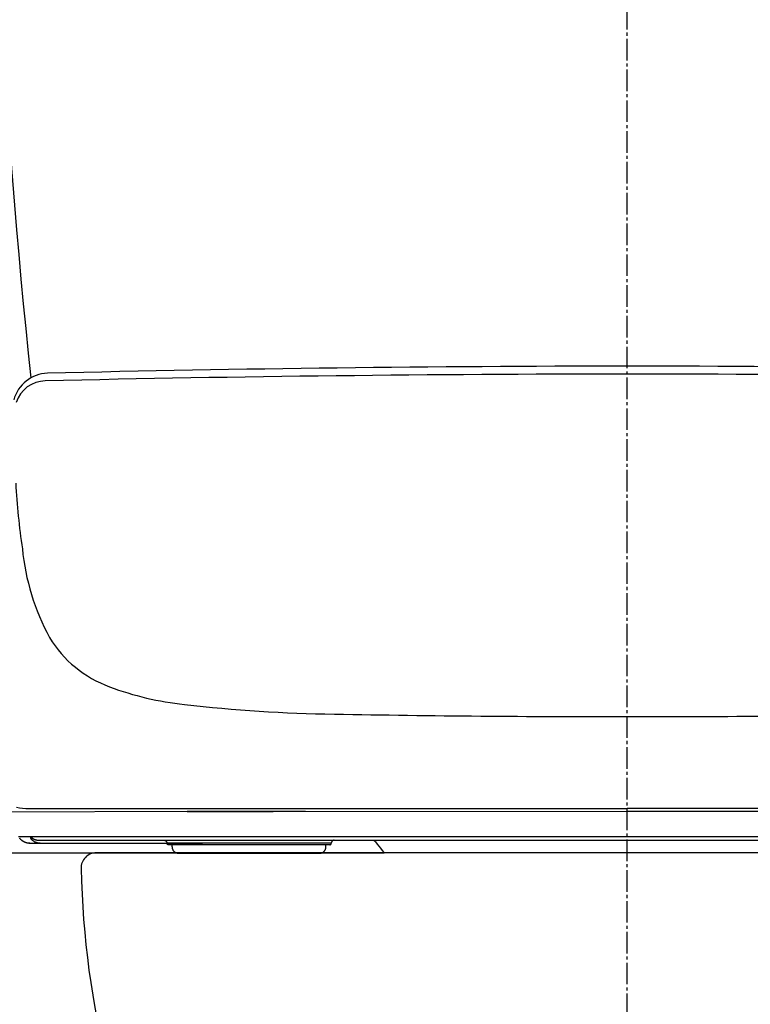
# Model space of a CAD drawing. Extents: x 3 to 2003, y 114 to 2914.
# Drawn here: x 1414 to 1651, y 868 to 1187 of the extents above; entities that cross this region are included whole.
import ezdxf

# ---------------------------------------------------------------- set-up
doc = ezdxf.new("R2010")
doc.units = 0
doc.linetypes.add('EXLTYPE3', pattern=[10, 7, -1, 1, -1])
for name, color, linetype in [('タンク', 7, 'CONTINUOUS'), ('便器', 7, 'CONTINUOUS'), ('便座', 7, 'CONTINUOUS')]:
    doc.layers.add(name, color=color, linetype=linetype)

msp = doc.modelspace()

# ---------------------------------------------------------------- linework, layer by layer
at = {"layer": 'タンク', "color": 2, "linetype": 'CONTINUOUS'}
msp.add_arc((3903.884, 1331.909), 2500, 180.081433, 185.986878, dxfattribs=at)
at = {"layer": '便器', "color": 6, "linetype": 'EXLTYPE3'}
msp.add_line((1611.386, 494.291), (1611.386, 1449), dxfattribs=at)
at = {"layer": '便器', "color": 2, "linetype": 'CONTINUOUS'}
msp.add_line((1783.837, 917), (1438.886, 917), dxfattribs=at)
for centre, radius, start, end in [((1438.886, 912), 5, 90, 181.30628), ((1733.809, 918.725), 300, 181.30628, 231.33657), ((1733.809, 918.725), 300, 181.30628, 231.33657)]:
    msp.add_arc(centre, radius, start, end, dxfattribs=at)
at = {"layer": '便座', "color": 6, "linetype": 'CONTINUOUS'}
for p, q in [((1468.355, 930.403), (1408.206, 930.136)), ((1416.909, 931.349), (1611.386, 931.349)), ((1468.315, 930.405), (1480.555, 930.424)), ((1480.555, 930.422), (1468.355, 930.403)), ((1480.555, 930.424), (1496.355, 930.442)), ((1496.355, 930.44), (1480.555, 930.422)), ((1496.355, 930.442), (1611.365, 930.547)), ((1506.759, 930.45), (1496.355, 930.44)), ((1611.365, 930.547), (1726.358, 930.442)), ((1805.863, 931.349), (1611.386, 931.349)), ((1417.457, 922.162), (1413.601, 922.162)), ((1417.398, 922.319), (1805.334, 922.319)), ((1420.216, 921.061), (1802.516, 921.061)), ((1417.187, 920.061), (1473.358, 920.061)), ((1462.046, 920.061), (1461.793, 920.061)), ((1471.221, 920.061), (1462.046, 920.061)), ((1462.542, 919.561), (1462.293, 919.561)), ((1471.325, 919.561), (1462.542, 919.561)), ((1463.472, 918.867), (1463.472, 919.561)), ((1505.765, 920.061), (1471.221, 920.061)), ((1505.661, 919.561), (1471.325, 919.561)), ((1514.444, 919.561), (1505.661, 919.561)), ((1514.94, 920.061), (1505.765, 920.061)), ((1513.472, 918.867), (1513.472, 919.561)), ((1514.693, 919.561), (1514.444, 919.561)), ((1515.193, 920.061), (1514.94, 920.061)), ((1405.178, 916.997), (1465.006, 916.997)), ((1465.656, 916.864), (1465.674, 916.864)), ((1465.691, 916.871), (1465.691, 916.864)), ((1511.253, 916.864), (1511.254, 916.871)), ((1512.186, 917), (1532.379, 917))]:
    msp.add_line(p, q, dxfattribs=at)
at = {"layer": '便座', "color": 6, "linetype": 'CONTINUOUS', "flags": 128}
for points in [[(1417.187, 920.061), (1417.186, 920.061), (1417.182, 920.061), (1417.176, 920.061), (1417.169, 920.061), (1417.159, 920.061), (1417.149, 920.062), (1417.137, 920.062), (1417.124, 920.062), (1417.11, 920.062), (1417.096, 920.062), (1417.082, 920.062), (1417.053, 920.063), (1417.024, 920.064), (1416.995, 920.065), (1416.966, 920.067), (1416.937, 920.068), (1416.908, 920.07), (1416.879, 920.072), (1416.85, 920.075), (1416.82, 920.077), (1416.79, 920.08), (1416.761, 920.083), (1416.715, 920.089), (1416.67, 920.095), (1416.624, 920.101), (1416.577, 920.109), (1416.531, 920.116), (1416.485, 920.125), (1416.439, 920.133), (1416.393, 920.143), (1416.347, 920.152), (1416.302, 920.162), (1416.257, 920.173), (1416.212, 920.184), (1416.169, 920.195), (1416.125, 920.207), (1416.083, 920.219), (1416.04, 920.231), (1415.999, 920.244), (1415.957, 920.257), (1415.916, 920.271), (1415.875, 920.285), (1415.834, 920.299), (1415.794, 920.314), (1415.753, 920.33), (1415.713, 920.345), (1415.673, 920.362), (1415.633, 920.378), (1415.594, 920.395), (1415.554, 920.413), (1415.515, 920.431), (1415.476, 920.449), (1415.437, 920.468), (1415.399, 920.487), (1415.36, 920.507), (1415.322, 920.527), (1415.284, 920.547), (1415.246, 920.568), (1415.209, 920.589), (1415.171, 920.611), (1415.134, 920.633), (1415.097, 920.656), (1415.061, 920.678), (1415.024, 920.702), (1414.988, 920.725), (1414.952, 920.749), (1414.917, 920.774), (1414.881, 920.799), (1414.846, 920.824), (1414.811, 920.85), (1414.776, 920.876), (1414.741, 920.903), (1414.707, 920.93), (1414.672, 920.958), (1414.638, 920.987), (1414.603, 921.016), (1414.568, 921.046), (1414.534, 921.076), (1414.499, 921.107), (1414.465, 921.139), (1414.43, 921.171), (1414.396, 921.204), (1414.363, 921.237), (1414.33, 921.27), (1414.297, 921.304), (1414.265, 921.337), (1414.233, 921.371), (1414.203, 921.405), (1414.183, 921.427), (1414.163, 921.45), (1414.143, 921.472), (1414.124, 921.495), (1414.106, 921.518), (1414.087, 921.54), (1414.069, 921.563), (1414.051, 921.586), (1414.033, 921.608), (1414.016, 921.631), (1413.998, 921.654), (1413.99, 921.666), (1413.981, 921.677), (1413.973, 921.688), (1413.966, 921.699), (1413.959, 921.708), (1413.952, 921.717), (1413.947, 921.724), (1413.942, 921.731), (1413.939, 921.735), (1413.937, 921.738), (1413.936, 921.739)], [(1417.398, 922.319), (1417.398, 922.319), (1417.398, 922.319), (1417.399, 922.318), (1417.399, 922.318), (1417.399, 922.317), (1417.4, 922.315), (1417.401, 922.314), (1417.401, 922.313), (1417.402, 922.312), (1417.403, 922.31), (1417.403, 922.309), (1417.405, 922.306), (1417.406, 922.304), (1417.407, 922.301), (1417.408, 922.299), (1417.409, 922.296), (1417.411, 922.294), (1417.412, 922.291), (1417.413, 922.289), (1417.414, 922.286), (1417.415, 922.283), (1417.417, 922.281), (1417.419, 922.276), (1417.421, 922.27), (1417.423, 922.265), (1417.425, 922.259), (1417.428, 922.254), (1417.43, 922.248), (1417.432, 922.242), (1417.434, 922.236), (1417.436, 922.231), (1417.438, 922.225), (1417.44, 922.219), (1417.441, 922.216), (1417.442, 922.212), (1417.443, 922.208), (1417.445, 922.205), (1417.446, 922.201), (1417.447, 922.198), (1417.448, 922.194), (1417.449, 922.191), (1417.45, 922.187), (1417.451, 922.184), (1417.452, 922.18), (1417.453, 922.177), (1417.453, 922.175), (1417.454, 922.173), (1417.454, 922.171), (1417.455, 922.169), (1417.456, 922.167), (1417.456, 922.165), (1417.456, 922.164), (1417.457, 922.163), (1417.457, 922.162), (1417.457, 922.162)], [(1417.398, 922.319), (1417.399, 922.319), (1417.401, 922.316), (1417.404, 922.313), (1417.409, 922.308), (1417.415, 922.302), (1417.421, 922.295), (1417.428, 922.287), (1417.436, 922.279), (1417.444, 922.27), (1417.453, 922.261), (1417.462, 922.252), (1417.479, 922.234), (1417.496, 922.216), (1417.514, 922.199), (1417.531, 922.181), (1417.549, 922.163), (1417.567, 922.146), (1417.585, 922.128), (1417.604, 922.111), (1417.622, 922.094), (1417.641, 922.076), (1417.66, 922.059), (1417.689, 922.033), (1417.718, 922.007), (1417.748, 921.982), (1417.778, 921.956), (1417.809, 921.931), (1417.839, 921.906), (1417.87, 921.881), (1417.901, 921.857), (1417.933, 921.833), (1417.964, 921.809), (1417.995, 921.786), (1418.025, 921.764), (1418.055, 921.742), (1418.084, 921.722), (1418.114, 921.701), (1418.144, 921.681), (1418.174, 921.661), (1418.203, 921.642), (1418.233, 921.623), (1418.263, 921.605), (1418.293, 921.587), (1418.323, 921.569), (1418.352, 921.551), (1418.382, 921.534), (1418.412, 921.517), (1418.443, 921.501), (1418.473, 921.485), (1418.503, 921.469), (1418.534, 921.453), (1418.565, 921.438), (1418.596, 921.423), (1418.627, 921.408), (1418.658, 921.393), (1418.69, 921.379), (1418.721, 921.365), (1418.753, 921.351), (1418.785, 921.338), (1418.817, 921.325), (1418.85, 921.312), (1418.882, 921.3), (1418.914, 921.287), (1418.947, 921.276), (1418.98, 921.264), (1419.013, 921.253), (1419.047, 921.242), (1419.081, 921.231), (1419.115, 921.22), (1419.15, 921.21), (1419.185, 921.2), (1419.22, 921.19), (1419.255, 921.181), (1419.291, 921.172), (1419.327, 921.163), (1419.364, 921.155), (1419.401, 921.147), (1419.44, 921.139), (1419.479, 921.131), (1419.519, 921.123), (1419.559, 921.116), (1419.599, 921.109), (1419.639, 921.103), (1419.68, 921.097), (1419.72, 921.092), (1419.76, 921.087), (1419.799, 921.082), (1419.839, 921.078), (1419.865, 921.075), (1419.891, 921.073), (1419.917, 921.071), (1419.943, 921.069), (1419.969, 921.068), (1419.995, 921.066), (1420.02, 921.065), (1420.046, 921.064), (1420.071, 921.063), (1420.097, 921.063), (1420.122, 921.062), (1420.135, 921.062), (1420.147, 921.062), (1420.16, 921.062), (1420.171, 921.062), (1420.182, 921.061), (1420.191, 921.061), (1420.2, 921.061), (1420.206, 921.061), (1420.212, 921.061), (1420.215, 921.061), (1420.216, 921.061)], [(1417.457, 922.162), (1417.457, 922.162), (1417.457, 922.162), (1417.457, 922.162), (1417.457, 922.161), (1417.457, 922.16), (1417.457, 922.16), (1417.456, 922.159), (1417.456, 922.158), (1417.456, 922.158), (1417.456, 922.157), (1417.456, 922.156), (1417.455, 922.154), (1417.455, 922.152), (1417.454, 922.151), (1417.454, 922.149), (1417.454, 922.147), (1417.453, 922.145), (1417.453, 922.143), (1417.452, 922.142), (1417.452, 922.14), (1417.451, 922.138), (1417.451, 922.136), (1417.45, 922.133), (1417.45, 922.13), (1417.449, 922.127), (1417.448, 922.124), (1417.448, 922.121), (1417.447, 922.118), (1417.446, 922.115), (1417.446, 922.112), (1417.445, 922.109), (1417.444, 922.106), (1417.444, 922.102), (1417.443, 922.099), (1417.443, 922.095), (1417.442, 922.092), (1417.442, 922.089), (1417.441, 922.085), (1417.441, 922.082), (1417.441, 922.078), (1417.44, 922.075), (1417.44, 922.072), (1417.44, 922.068), (1417.44, 922.065), (1417.439, 922.061), (1417.439, 922.057), (1417.439, 922.053), (1417.439, 922.049), (1417.439, 922.045), (1417.439, 922.04), (1417.439, 922.036), (1417.439, 922.032), (1417.439, 922.028), (1417.439, 922.024), (1417.44, 922.02), (1417.44, 922.015), (1417.44, 922.01), (1417.441, 922.006), (1417.441, 922.001), (1417.441, 921.996), (1417.442, 921.991), (1417.443, 921.986), (1417.443, 921.981), (1417.444, 921.976), (1417.445, 921.971), (1417.445, 921.966), (1417.446, 921.961), (1417.447, 921.955), (1417.448, 921.949), (1417.449, 921.943), (1417.45, 921.937), (1417.451, 921.931), (1417.452, 921.925), (1417.454, 921.919), (1417.455, 921.913), (1417.456, 921.907), (1417.457, 921.901), (1417.459, 921.893), (1417.461, 921.886), (1417.462, 921.878), (1417.464, 921.871), (1417.466, 921.863), (1417.468, 921.856), (1417.47, 921.848), (1417.472, 921.84), (1417.474, 921.833), (1417.476, 921.825), (1417.478, 921.818), (1417.479, 921.813), (1417.48, 921.807), (1417.482, 921.802), (1417.483, 921.797), (1417.485, 921.792), (1417.486, 921.787), (1417.487, 921.782), (1417.489, 921.777), (1417.49, 921.772), (1417.492, 921.767), (1417.493, 921.762), (1417.494, 921.759), (1417.495, 921.757), (1417.495, 921.754), (1417.496, 921.752), (1417.497, 921.749), (1417.497, 921.747), (1417.498, 921.745), (1417.498, 921.744), (1417.499, 921.743), (1417.499, 921.742), (1417.499, 921.742)], [(1418.751, 920.561), (1418.75, 920.562), (1418.747, 920.563), (1418.743, 920.566), (1418.736, 920.57), (1418.729, 920.574), (1418.72, 920.579), (1418.71, 920.585), (1418.7, 920.591), (1418.688, 920.597), (1418.677, 920.604), (1418.665, 920.611), (1418.642, 920.625), (1418.619, 920.639), (1418.596, 920.653), (1418.573, 920.668), (1418.55, 920.683), (1418.528, 920.698), (1418.505, 920.713), (1418.482, 920.729), (1418.459, 920.745), (1418.436, 920.761), (1418.413, 920.777), (1418.379, 920.802), (1418.345, 920.828), (1418.311, 920.855), (1418.277, 920.882), (1418.243, 920.91), (1418.209, 920.939), (1418.175, 920.968), (1418.141, 920.997), (1418.108, 921.027), (1418.075, 921.057), (1418.042, 921.088), (1418.01, 921.119), (1417.979, 921.149), (1417.948, 921.18), (1417.918, 921.211), (1417.888, 921.243), (1417.858, 921.274), (1417.829, 921.306), (1417.801, 921.338), (1417.773, 921.369), (1417.746, 921.401), (1417.72, 921.433), (1417.703, 921.454), (1417.687, 921.475), (1417.67, 921.496), (1417.654, 921.517), (1417.638, 921.537), (1417.623, 921.558), (1417.608, 921.579), (1417.593, 921.6), (1417.578, 921.622), (1417.563, 921.643), (1417.549, 921.664), (1417.542, 921.674), (1417.535, 921.685), (1417.528, 921.695), (1417.522, 921.704), (1417.516, 921.713), (1417.511, 921.721), (1417.506, 921.728), (1417.503, 921.733), (1417.5, 921.738), (1417.498, 921.74), (1417.497, 921.741)], [(1460.794, 921.061), (1460.873, 921.058), (1460.951, 921.049), (1461.028, 921.033), (1461.103, 921.012), (1461.177, 920.985), (1461.248, 920.952), (1461.317, 920.913), (1461.381, 920.87), (1461.443, 920.821), (1461.5, 920.768), (1461.554, 920.71), (1461.602, 920.649), (1461.646, 920.583), (1461.684, 920.515), (1461.717, 920.444), (1461.744, 920.37), (1461.765, 920.295), (1461.781, 920.218), (1461.79, 920.14), (1461.792, 920.061)], [(1516.191, 921.061), (1516.113, 921.058), (1516.035, 921.049), (1515.958, 921.033), (1515.882, 921.012), (1515.809, 920.985), (1515.738, 920.952), (1515.669, 920.913), (1515.604, 920.87), (1515.542, 920.821), (1515.485, 920.768), (1515.432, 920.71), (1515.383, 920.649), (1515.34, 920.583), (1515.301, 920.515), (1515.269, 920.444), (1515.242, 920.37), (1515.22, 920.295), (1515.206, 920.218), (1515.196, 920.14), (1515.193, 920.061)], [(1528.723, 921.061), (1528.769, 921.06), (1528.814, 921.056), (1528.86, 921.05), (1528.905, 921.041), (1528.949, 921.029), (1528.992, 921.015), (1529.035, 920.998), (1529.076, 920.979), (1529.117, 920.958), (1529.156, 920.934), (1529.193, 920.909), (1529.23, 920.881), (1529.264, 920.851), (1529.297, 920.819), (1529.328, 920.785), (1529.355, 920.752)], [(1420.629, 920.062), (1420.627, 920.062), (1420.624, 920.062), (1420.618, 920.062), (1420.611, 920.062), (1420.602, 920.062), (1420.591, 920.062), (1420.58, 920.062), (1420.567, 920.062), (1420.554, 920.062), (1420.54, 920.062), (1420.526, 920.063), (1420.498, 920.063), (1420.47, 920.064), (1420.442, 920.065), (1420.413, 920.067), (1420.385, 920.068), (1420.356, 920.07), (1420.328, 920.072), (1420.299, 920.075), (1420.27, 920.077), (1420.241, 920.08), (1420.212, 920.083), (1420.168, 920.089), (1420.123, 920.095), (1420.078, 920.101), (1420.033, 920.109), (1419.987, 920.117), (1419.941, 920.125), (1419.895, 920.134), (1419.849, 920.144), (1419.802, 920.154), (1419.756, 920.165), (1419.71, 920.176), (1419.664, 920.188), (1419.618, 920.201), (1419.572, 920.214), (1419.527, 920.227), (1419.482, 920.241), (1419.437, 920.255), (1419.393, 920.27), (1419.349, 920.285), (1419.306, 920.3), (1419.264, 920.316), (1419.222, 920.332), (1419.195, 920.343), (1419.167, 920.355), (1419.14, 920.366), (1419.114, 920.377), (1419.087, 920.389), (1419.061, 920.401), (1419.035, 920.413), (1419.01, 920.425), (1418.984, 920.438), (1418.959, 920.45), (1418.933, 920.463), (1418.921, 920.47), (1418.908, 920.476), (1418.897, 920.482), (1418.885, 920.488), (1418.875, 920.494), (1418.865, 920.498), (1418.857, 920.503), (1418.851, 920.506), (1418.846, 920.509), (1418.842, 920.511), (1418.841, 920.511)], [(1462.292, 919.561), (1462.244, 919.564), (1462.195, 919.571), (1462.147, 919.583), (1462.101, 919.6), (1462.057, 919.621), (1462.015, 919.646), (1461.975, 919.675), (1461.939, 919.708), (1461.906, 919.744), (1461.877, 919.784), (1461.852, 919.826), (1461.832, 919.87), (1461.815, 919.916), (1461.802, 919.964), (1461.795, 920.012), (1461.792, 920.061)], [(1463.472, 918.867), (1463.473, 918.8), (1463.477, 918.732), (1463.483, 918.664), (1463.491, 918.596), (1463.501, 918.529), (1463.514, 918.462), (1463.529, 918.396), (1463.545, 918.33), (1463.565, 918.265), (1463.586, 918.2), (1463.611, 918.136), (1463.636, 918.074), (1463.665, 918.012), (1463.695, 917.951), (1463.727, 917.891), (1463.761, 917.832), (1463.797, 917.774), (1463.835, 917.718), (1463.875, 917.663), (1463.917, 917.609), (1463.961, 917.557), (1464.006, 917.507), (1464.053, 917.458), (1464.102, 917.41), (1464.153, 917.364), (1464.205, 917.32), (1464.258, 917.278), (1464.313, 917.238), (1464.369, 917.199), (1464.426, 917.163), (1464.485, 917.128), (1464.544, 917.096), (1464.605, 917.065), (1464.666, 917.037), (1464.729, 917.011), (1464.792, 916.987), (1464.856, 916.965), (1464.92, 916.945), (1464.984, 916.928), (1465.048, 916.913), (1465.111, 916.9), (1465.17, 916.89), (1465.224, 916.883), (1465.269, 916.878), (1465.305, 916.874), (1465.332, 916.872), (1465.353, 916.871), (1465.37, 916.87), (1465.383, 916.869), (1465.394, 916.869), (1465.404, 916.868), (1465.413, 916.868), (1465.42, 916.868), (1465.427, 916.867), (1465.434, 916.867), (1465.44, 916.867), (1465.446, 916.867), (1465.452, 916.867), (1465.457, 916.867), (1465.462, 916.867), (1465.468, 916.866), (1465.474, 916.866), (1465.479, 916.866), (1465.485, 916.866), (1465.491, 916.866), (1465.496, 916.866), (1465.501, 916.866), (1465.507, 916.866), (1465.513, 916.866), (1465.519, 916.866), (1465.525, 916.866), (1465.532, 916.865), (1465.538, 916.865), (1465.544, 916.865), (1465.55, 916.865), (1465.557, 916.865), (1465.564, 916.865), (1465.571, 916.865), (1465.578, 916.865), (1465.585, 916.865), (1465.592, 916.865), (1465.6, 916.865), (1465.608, 916.865), (1465.616, 916.864), (1465.624, 916.864), (1465.631, 916.864), (1465.64, 916.864), (1465.648, 916.864), (1465.657, 916.864), (1465.665, 916.864), (1465.674, 916.864)], [(1511.27, 916.864), (1511.279, 916.864), (1511.287, 916.864), (1511.295, 916.864), (1511.303, 916.864), (1511.312, 916.864), (1511.32, 916.864), (1511.328, 916.864), (1511.335, 916.865), (1511.342, 916.865), (1511.35, 916.865), (1511.357, 916.865), (1511.365, 916.865), (1511.372, 916.865), (1511.378, 916.865), (1511.385, 916.865), (1511.391, 916.865), (1511.398, 916.865), (1511.404, 916.865), (1511.411, 916.865), (1511.416, 916.865), (1511.422, 916.866), (1511.428, 916.866), (1511.434, 916.866), (1511.44, 916.866), (1511.446, 916.866), (1511.451, 916.866), (1511.457, 916.866), (1511.461, 916.866), (1511.467, 916.866), (1511.472, 916.866), (1511.478, 916.866), (1511.483, 916.867), (1511.489, 916.867), (1511.494, 916.867), (1511.499, 916.867), (1511.505, 916.867), (1511.512, 916.867), (1511.518, 916.867), (1511.525, 916.868), (1511.533, 916.868), (1511.541, 916.868), (1511.551, 916.869), (1511.562, 916.869), (1511.576, 916.87), (1511.591, 916.871), (1511.612, 916.872), (1511.638, 916.874), (1511.673, 916.877), (1511.717, 916.882), (1511.769, 916.89), (1511.828, 916.899), (1511.888, 916.911), (1511.951, 916.925), (1512.013, 916.942), (1512.077, 916.961), (1512.139, 916.982), (1512.201, 917.005), (1512.262, 917.03), (1512.323, 917.057), (1512.382, 917.087), (1512.441, 917.118), (1512.499, 917.151), (1512.555, 917.186), (1512.611, 917.223), (1512.665, 917.262), (1512.717, 917.302), (1512.769, 917.345), (1512.819, 917.389), (1512.867, 917.434), (1512.914, 917.481), (1512.959, 917.53), (1513.003, 917.58), (1513.045, 917.632), (1513.085, 917.685), (1513.124, 917.74), (1513.161, 917.795), (1513.195, 917.852), (1513.228, 917.91), (1513.259, 917.969), (1513.288, 918.029), (1513.315, 918.09), (1513.339, 918.151), (1513.363, 918.214), (1513.383, 918.277), (1513.402, 918.341), (1513.418, 918.406), (1513.432, 918.471), (1513.445, 918.536), (1513.455, 918.602), (1513.462, 918.668), (1513.467, 918.734), (1513.471, 918.801), (1513.472, 918.867)], [(1514.694, 919.561), (1514.743, 919.564), (1514.791, 919.571), (1514.838, 919.583), (1514.885, 919.6), (1514.929, 919.621), (1514.971, 919.646), (1515.01, 919.675), (1515.046, 919.708), (1515.08, 919.744), (1515.109, 919.784), (1515.134, 919.826), (1515.155, 919.87), (1515.171, 919.916), (1515.183, 919.964), (1515.19, 920.012), (1515.193, 920.061)], [(1529.355, 920.752), (1529.553, 920.498), (1530.1, 919.803), (1530.646, 919.117), (1531.192, 918.441), (1531.736, 917.774), (1532.28, 917.117), (1532.379, 917)], [(1465.691, 916.864), (1466.071, 916.862), (1466.769, 916.861), (1467.754, 916.859), (1468.986, 916.858), (1470.413, 916.857), (1471.976, 916.857)], [(1471.977, 916.857), (1488.474, 916.855), (1504.97, 916.857)], [(1504.971, 916.857), (1506.533, 916.857), (1507.959, 916.858), (1509.19, 916.859), (1510.175, 916.861), (1510.872, 916.862), (1511.253, 916.864)]]:
    msp.add_lwpolyline(points, dxfattribs=at)
at = {"layer": '便座', "color": 6, "linetype": 'CONTINUOUS'}
for centre, radius, start, end in [((1617.182, -7084.428), 8159.427, 90.0408421, 91.3639174), ((1605.549, -7084.428), 8159.427, 88.6360826, 89.9591579), ((1423.313, 1060.992), 11.7, 91.69193, 164.8978), ((1614.661, -7376.51), 8448.917, 90.022348, 91.3048011), ((1608.07, -7376.51), 8448.917, 88.6951989, 89.977652), ((1422.431, 1060.115), 10.103, 90.91465, 162.13574), ((1638.362, 1048.838), 226.005, 183.00138, 188.43151), ((1490.359, 1023.132), 75.923, 185.61669, 208.50479), ((1456.115, 1006.573), 37.97, 211.20758, 250.04595), ((1477.587, 1062.573), 97.942, 249.41875, 264.0622), ((1521.538, 1428.733), 466.721, 263.34561, 269.3462), ((1599.805, 5236.61), 4275.384, 268.879683, 270.154923), ((1622.926, 5236.61), 4275.384, 269.845077, 271.120317), ((1416.962, 949.765), 18.415, 257.18486, 269.84502), ((1417.194, 924.041), 3.98, 265.3942, 267.63087), ((1417.194, 924.035), 3.974, 267.63046, 270.00803), ((1420.657, 923.9), 3.844, 240.28613, 241.81908)]:
    msp.add_arc(centre, radius, start, end, dxfattribs=at)

doc.saveas('drawing.dxf')
